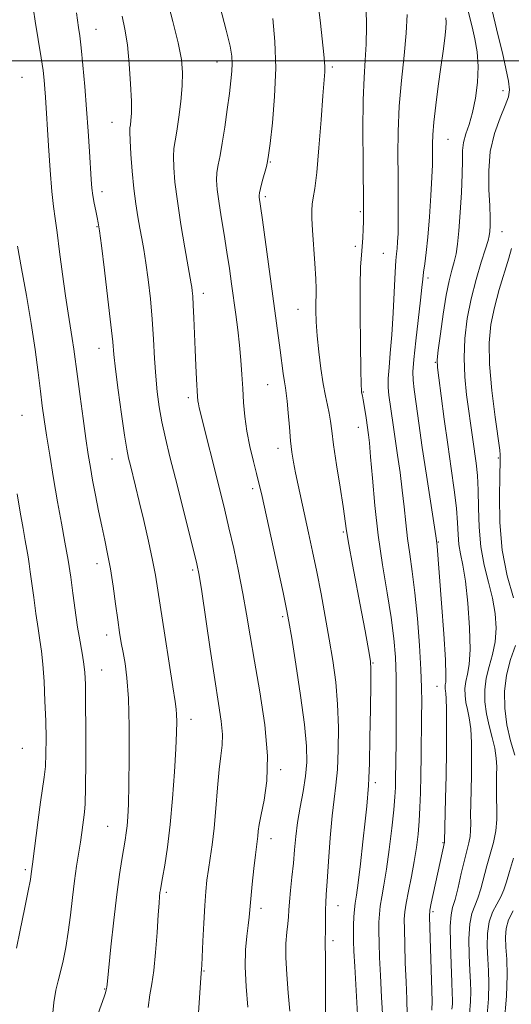
# Model space of a CAD drawing. Extents: x 2094800 to 2097700, y 324800 to 327700.
# Drawn here: x 2096161 to 2096278, y 325775 to 326010 of the extents above; entities that cross this region are included whole.
import ezdxf

# ---------------------------------------------------------------- set-up
doc = ezdxf.new("R2010")
doc.units = 0
doc.header["$MEASUREMENT"] = 0
for name, color, linetype, lineweight in [('32000', 7, 'Continuous', 0), ('DTM SPOT ELEVATION', 2, 'Continuous', 13), ('INDEX CONTOUR', 41, 'Continuous', 13), ('INTERMEDIATE CONTOUR', 44, 'Continuous', 0)]:
    doc.layers.add(name, color=color, linetype=linetype, lineweight=lineweight)

msp = doc.modelspace()

# ---------------------------------------------------------------- linework, layer by layer
at = {"layer": '32000', "flags": 128}
msp.add_lwpolyline([(2097500, 326000), (2095000, 326000)], dxfattribs=at)
at = {"layer": 'DTM SPOT ELEVATION'}
for p in [(2096179.22, 326007.53, 1089.2), (2096208.09, 325999.73, 1084.7), (2096235.56, 325998.51, 1079.7), (2096161.61, 325996.03, 1093.1), (2096276.24, 325992.85, 1070.7), (2096183.04, 325985.34, 1088.8), (2096263.13, 325981.27, 1073.1), (2096220.75, 325975.85, 1081.9), (2096180.68, 325968.8, 1089.5), (2096219.59, 325967.64, 1081.7), (2096242.19, 325964.03, 1078.2), (2096179.49, 325960.48, 1090.1), (2096275.98, 325959.23, 1069.2), (2096241.02, 325955.8, 1078.4), (2096247.69, 325954.06, 1076.9), (2096258.39, 325948.22, 1073.6), (2096204.81, 325944.59, 1085.5), (2096227.36, 325940.77, 1080.8), (2096179.98, 325931.43, 1090.7), (2096260.1, 325928.11, 1072.1), (2096220.12, 325922.74, 1082.9), (2096201.27, 325919.68, 1086.4), (2096242.95, 325920.99, 1077.9), (2096161.59, 325915.49, 1095.1), (2096241.74, 325912.61, 1078.7), (2096222.65, 325907.56, 1082.6), (2096183.08, 325905.05, 1090.8), (2096275.14, 325905.25, 1068.2), (2096216.57, 325897.94, 1084.4), (2096238.16, 325887.62, 1080.2), (2096260.78, 325885.23, 1073.9), (2096179.51, 325880.05, 1092.6), (2096202.27, 325878.54, 1088.3), (2096223.73, 325867.41, 1084.3), (2096181.77, 325863.07, 1092.6), (2096245.21, 325856.43, 1079.9), (2096180.58, 325854.73, 1093.2), (2096260.53, 325850.84, 1074.8), (2096201.89, 325842.94, 1089.4), (2096161.73, 325836.05, 1097.2), (2096223.27, 325830.94, 1085.7), (2096245.81, 325827.83, 1079.6), (2096182.04, 325817.46, 1092.9), (2096220.94, 325814.52, 1085.4), (2096261.96, 325813.57, 1074.1), (2096162.39, 325807.12, 1096.3), (2096196.04, 325801.69, 1089.7), (2096218.59, 325797.92, 1085.5), (2096236.89, 325798.49, 1081.3), (2096259.58, 325797.05, 1073.7), (2096235.7, 325790.17, 1081.6), (2096204.95, 325782.92, 1087.9), (2096181.29, 325778.68, 1092.1)]:
    msp.add_point(p, dxfattribs=at)
at = {"layer": 'INDEX CONTOUR'}
for points in [[(2096241.548, 325772.542, 1080), (2096240.882, 325784.005, 1080), (2096240.69, 325787.696, 1080), (2096240.606, 325790.082, 1080), (2096240.597, 325791.938, 1080), (2096240.635, 325793.878, 1080), (2096240.715, 325795.848, 1080), (2096240.839, 325797.625, 1080), (2096241.017, 325799.153, 1080), (2096241.285, 325801.027, 1080), (2096241.691, 325804.004, 1080), (2096242.251, 325808.526, 1080), (2096242.862, 325813.781, 1080), (2096243.393, 325818.638, 1080), (2096243.744, 325822.214, 1080), (2096244.168, 325827.21, 1080), (2096244.265, 325828.955, 1080), (2096244.376, 325832.506, 1080), (2096244.508, 325838.509, 1080), (2096244.637, 325845.491, 1080), (2096244.73, 325851.446, 1080), (2096244.754, 325854.932, 1080), (2096244.668, 325856.749, 1080), (2096244.43, 325858.256, 1080), (2096243.365, 325864.025, 1080), (2096242.507, 325868.588, 1080), (2096240.377, 325879.849, 1080), (2096239.502, 325884.659, 1080), (2096238.964, 325887.928, 1080), (2096238.134, 325893.713, 1080), (2096237.419, 325898.335, 1080), (2096236.59, 325903.622, 1080), (2096235.865, 325908.401, 1080), (2096235.404, 325911.792, 1080), (2096235.109, 325914.103, 1080), (2096234.822, 325915.939, 1080), (2096234.418, 325917.843, 1080), (2096233.915, 325920.115, 1080), (2096233.359, 325922.993, 1080), (2096232.803, 325926.597, 1080), (2096232.305, 325930.564, 1080), (2096231.922, 325934.412, 1080), (2096231.698, 325937.738, 1080), (2096231.609, 325940.444, 1080), (2096231.616, 325942.513, 1080), (2096231.673, 325944.049, 1080), (2096231.707, 325945.649, 1080), (2096231.636, 325948.026, 1080), (2096231.411, 325951.629, 1080), (2096230.833, 325959.638, 1080), (2096230.676, 325962.423, 1080), (2096230.658, 325964.345, 1080), (2096230.776, 325965.811, 1080), (2096231.03, 325967.296, 1080), (2096231.399, 325969.553, 1080), (2096231.858, 325973.405, 1080), (2096232.374, 325979.262, 1080), (2096232.881, 325985.898, 1080), (2096233.306, 325991.674, 1080), (2096233.74, 325997.391, 1080), (2096233.777, 325998.588, 1080), (2096233.719, 325999.749, 1080), (2096233.542, 326001.519, 1080), (2096232.74, 326009.01, 1080), (2096232.14, 326014.21, 1080)], [(2096268.218, 325772.667, 1070), (2096268.448, 325775.661, 1070), (2096268.519, 325778.058, 1070), (2096268.456, 325780.308, 1070), (2096268.314, 325783.05, 1070), (2096268.16, 325786.683, 1070), (2096268.108, 325790.649, 1070), (2096268.288, 325794.153, 1070), (2096268.783, 325796.634, 1070), (2096269.486, 325798.472, 1070), (2096270.25, 325800.286, 1070), (2096270.962, 325802.553, 1070), (2096272.385, 325808.01, 1070), (2096273.191, 325810.813, 1070), (2096273.948, 325813.585, 1070), (2096274.499, 325816.341, 1070), (2096274.735, 325819.074, 1070), (2096274.75, 325821.68, 1070), (2096274.686, 325824.029, 1070), (2096274.66, 325826.045, 1070), (2096274.676, 325827.86, 1070), (2096274.709, 325829.658, 1070), (2096274.722, 325831.596, 1070), (2096274.618, 325833.728, 1070), (2096274.287, 325836.081, 1070), (2096273.669, 325838.664, 1070), (2096272.929, 325841.416, 1070), (2096272.281, 325844.256, 1070), (2096271.91, 325847.116, 1070), (2096271.88, 325849.964, 1070), (2096272.225, 325852.782, 1070), (2096272.924, 325855.569, 1070), (2096273.736, 325858.415, 1070), (2096274.367, 325861.428, 1070), (2096274.578, 325864.691, 1070), (2096274.349, 325868.181, 1070), (2096273.716, 325871.851, 1070), (2096272.758, 325875.676, 1070), (2096271.724, 325879.723, 1070), (2096270.906, 325884.083, 1070), (2096270.512, 325888.76, 1070), (2096270.397, 325893.412, 1070), (2096270.329, 325897.617, 1070), (2096270.126, 325901.077, 1070), (2096269.8, 325904.018, 1070), (2096269.004, 325909.716, 1070), (2096267.555, 325920.383, 1070), (2096267.116, 325924.653, 1070), (2096266.931, 325929.159, 1070), (2096267.134, 325933.808, 1070), (2096267.716, 325938.53, 1070), (2096268.64, 325943.261, 1070), (2096269.827, 325947.871, 1070), (2096271.053, 325951.984, 1070), (2096272.06, 325955.158, 1070), (2096272.654, 325957.125, 1070), (2096272.93, 325958.305, 1070), (2096273.048, 325959.291, 1070), (2096273.134, 325960.619, 1070), (2096273.166, 325962.586, 1070), (2096273.079, 325965.434, 1070), (2096272.88, 325969.283, 1070), (2096272.815, 325973.763, 1070), (2096273.2, 325978.387, 1070), (2096274.219, 325982.705, 1070), (2096275.556, 325986.441, 1070), (2096276.77, 325989.362, 1070), (2096277.503, 325991.392, 1070), (2096277.73, 325993.091, 1070), (2096277.512, 325995.176, 1070), (2096276.919, 325998.183, 1070), (2096276.071, 326001.912, 1070), (2096275.095, 326005.977, 1070), (2096273.23, 326013.67, 1070)], [(2096191.65, 325774.211, 1090), (2096192.111, 325777.219, 1090), (2096192.586, 325779.848, 1090), (2096193.043, 325783.032, 1090), (2096193.451, 325787.374, 1090), (2096193.797, 325792.156, 1090), (2096194.069, 325796.332, 1090), (2096194.263, 325799.109, 1090), (2096194.396, 325800.709, 1090), (2096194.494, 325801.622, 1090), (2096194.591, 325802.328, 1090), (2096194.76, 325803.335, 1090), (2096195.084, 325805.156, 1090), (2096195.612, 325808.198, 1090), (2096196.263, 325812.461, 1090), (2096196.923, 325817.839, 1090), (2096197.495, 325824.09, 1090), (2096197.945, 325830.421, 1090), (2096198.259, 325835.902, 1090), (2096198.43, 325839.831, 1090), (2096198.482, 325842.413, 1090), (2096198.451, 325844.082, 1090), (2096198.345, 325845.373, 1090), (2096198.076, 325847.225, 1090), (2096197.527, 325850.681, 1090), (2096196.644, 325856.342, 1090), (2096195.612, 325863.063, 1090), (2096193.999, 325873.79, 1090), (2096193.433, 325877.311, 1090), (2096192.745, 325880.923, 1090), (2096191.779, 325885.415, 1090), (2096190.655, 325890.337, 1090), (2096189.57, 325894.928, 1090), (2096188.679, 325898.587, 1090), (2096187.446, 325903.487, 1090), (2096187.014, 325905.256, 1090), (2096186.585, 325907.404, 1090), (2096186.044, 325910.753, 1090), (2096185.322, 325915.769, 1090), (2096184.553, 325921.466, 1090), (2096183.916, 325926.497, 1090), (2096183.524, 325929.994, 1090), (2096183.225, 325933.009, 1090), (2096182.796, 325937.076, 1090), (2096182.091, 325943.172, 1090), (2096181.26, 325950.056, 1090), (2096180.53, 325955.934, 1090), (2096180.061, 325959.495, 1090), (2096179.773, 325961.362, 1090), (2096179.516, 325962.637, 1090), (2096179.182, 325964.201, 1090), (2096178.813, 325966.033, 1090), (2096178.489, 325967.889, 1090), (2096178.263, 325969.647, 1090), (2096178.094, 325971.678, 1090), (2096177.67, 325978.398, 1090), (2096177.354, 325983.2, 1090), (2096176.98, 325988.508, 1090), (2096176.556, 325993.916, 1090), (2096176.122, 325998.938, 1090), (2096175.721, 326003.067, 1090), (2096175.384, 326005.965, 1090), (2096175.102, 326007.987, 1090), (2096174.854, 326009.66, 1090), (2096174.612, 326011.465, 1090)]]:
    msp.add_polyline3d(points, dxfattribs=at)
at = {"layer": 'INTERMEDIATE CONTOUR'}
for points in [[(2096179.793, 325772.823, 1092), (2096181.172, 325776.762, 1092), (2096181.486, 325777.716, 1092), (2096181.703, 325778.447, 1092), (2096181.839, 325779.11, 1092), (2096181.998, 325780.48, 1092), (2096182.819, 325788.67, 1092), (2096183.488, 325795.027, 1092), (2096184.189, 325801.165, 1092), (2096184.826, 325805.98, 1092), (2096185.372, 325809.523, 1092), (2096186.173, 325814.138, 1092), (2096186.444, 325815.854, 1092), (2096186.66, 325817.578, 1092), (2096186.837, 325819.672, 1092), (2096186.984, 325822.72, 1092), (2096187.099, 325827.36, 1092), (2096187.174, 325833.887, 1092), (2096187.157, 325841.209, 1092), (2096186.987, 325847.889, 1092), (2096186.631, 325852.831, 1092), (2096186.162, 325856.301, 1092), (2096185.685, 325858.903, 1092), (2096185.274, 325861.211, 1092), (2096184.889, 325863.665, 1092), (2096184.458, 325866.675, 1092), (2096183.931, 325870.49, 1092), (2096183.326, 325874.722, 1092), (2096182.679, 325878.828, 1092), (2096182.019, 325882.412, 1092), (2096181.338, 325885.691, 1092), (2096180.621, 325889.037, 1092), (2096179.864, 325892.699, 1092), (2096179.12, 325896.453, 1092), (2096178.455, 325899.957, 1092), (2096177.909, 325903.028, 1092), (2096177.408, 325906.134, 1092), (2096176.853, 325909.904, 1092), (2096176.18, 325914.716, 1092), (2096175.469, 325919.944, 1092), (2096174.835, 325924.709, 1092), (2096173.983, 325931.209, 1092), (2096173.605, 325933.764, 1092), (2096172.602, 325939.826, 1092), (2096171.973, 325943.989, 1092), (2096171.28, 325949.11, 1092), (2096170.587, 325954.454, 1092), (2096169.973, 325959.076, 1092), (2096169.491, 325962.388, 1092), (2096169.098, 325965.236, 1092), (2096168.726, 325968.821, 1092), (2096168.328, 325973.939, 1092), (2096167.937, 325979.749, 1092), (2096167.205, 325991.353, 1092), (2096167.064, 325993.361, 1092), (2096166.898, 325995.362, 1092), (2096166.639, 325997.717, 1092), (2096166.212, 326000.74, 1092), (2096164.779, 326009.455, 1092), (2096163.938, 326014.983, 1092)], [(2096215.413, 325774.319, 1086), (2096215.025, 325779.234, 1086), (2096214.801, 325783.933, 1086), (2096214.894, 325787.951, 1086), (2096215.194, 325791.22, 1086), (2096215.52, 325793.776, 1086), (2096215.742, 325795.751, 1086), (2096216.139, 325800.167, 1086), (2096216.487, 325803.612, 1086), (2096216.895, 325807.4, 1086), (2096217.267, 325810.674, 1086), (2096217.81, 325815.089, 1086), (2096217.927, 325816.253, 1086), (2096218.155, 325817.902, 1086), (2096218.616, 325820.3, 1086), (2096219.339, 325823.697, 1086), (2096219.983, 325828.294, 1086), (2096220.113, 325834.281, 1086), (2096219.439, 325841.639, 1086), (2096218.253, 325849.514, 1086), (2096216.991, 325856.844, 1086), (2096215.984, 325862.866, 1086), (2096215.141, 325868, 1086), (2096214.265, 325872.966, 1086), (2096213.214, 325878.282, 1086), (2096212.062, 325883.664, 1086), (2096210.937, 325888.63, 1086), (2096209.929, 325892.863, 1086), (2096208.974, 325896.712, 1086), (2096203.844, 325917.231, 1086), (2096203.639, 325918.163, 1086), (2096203.52, 325918.931, 1086), (2096203.437, 325919.928, 1086), (2096203.208, 325924.064, 1086), (2096203.042, 325927.325, 1086), (2096202.87, 325931.06, 1086), (2096202.567, 325938.672, 1086), (2096202.432, 325941.728, 1086), (2096202.304, 325943.839, 1086), (2096202.185, 325945.177, 1086), (2096202.075, 325946.035, 1086), (2096201.954, 325946.786, 1086), (2096201.229, 325950.844, 1086), (2096200.427, 325955.395, 1086), (2096199.483, 325960.989, 1086), (2096198.634, 325966.516, 1086), (2096198.067, 325971.074, 1086), (2096197.779, 325974.591, 1086), (2096197.716, 325977.201, 1086), (2096197.834, 325979.125, 1086), (2096198.101, 325980.924, 1086), (2096198.495, 325983.247, 1086), (2096198.976, 325986.527, 1086), (2096199.443, 325990.334, 1086), (2096199.78, 325994.024, 1086), (2096199.873, 325997.185, 1086), (2096199.602, 326000.344, 1086), (2096198.849, 326004.263, 1086), (2096197.579, 326009.392, 1086), (2096196.089, 326014.953, 1086)], [(2096202.797, 325759.851, 1088), (2096204.235, 325781.305, 1088), (2096204.413, 325783.338, 1088), (2096204.464, 325784.331, 1088), (2096204.724, 325790.048, 1088), (2096204.934, 325794.382, 1088), (2096205.168, 325798.564, 1088), (2096205.412, 325801.903, 1088), (2096205.687, 325804.611, 1088), (2096206.026, 325807.125, 1088), (2096206.448, 325809.849, 1088), (2096206.914, 325813.056, 1088), (2096207.377, 325816.985, 1088), (2096207.802, 325821.711, 1088), (2096208.203, 325826.634, 1088), (2096208.611, 325830.985, 1088), (2096209.026, 325834.236, 1088), (2096209.334, 325836.812, 1088), (2096209.394, 325839.375, 1088), (2096209.096, 325842.545, 1088), (2096208.467, 325846.77, 1088), (2096207.567, 325852.456, 1088), (2096206.477, 325859.677, 1088), (2096204.462, 325873.418, 1088), (2096203.851, 325877.332, 1088), (2096203.308, 325880.065, 1088), (2096202.515, 325883.296, 1088), (2096198.159, 325900.358, 1088), (2096196.844, 325905.594, 1088), (2096195.784, 325910.026, 1088), (2096194.95, 325913.905, 1088), (2096194.312, 325917.484, 1088), (2096193.836, 325921.028, 1088), (2096193.487, 325924.805, 1088), (2096193.222, 325929.017, 1088), (2096192.97, 325933.591, 1088), (2096192.648, 325938.388, 1088), (2096192.201, 325943.236, 1088), (2096191.673, 325947.825, 1088), (2096191.133, 325951.815, 1088), (2096190.632, 325954.987, 1088), (2096190.16, 325957.62, 1088), (2096189.687, 325960.115, 1088), (2096189.198, 325962.826, 1088), (2096188.711, 325965.931, 1088), (2096188.256, 325969.562, 1088), (2096187.863, 325973.706, 1088), (2096187.559, 325977.774, 1088), (2096187.368, 325981.033, 1088), (2096187.307, 325982.977, 1088), (2096187.348, 325984.005, 1088), (2096187.456, 325984.742, 1088), (2096187.588, 325985.774, 1088), (2096187.682, 325987.526, 1088), (2096187.674, 325990.38, 1088), (2096187.509, 325994.517, 1088), (2096187.188, 325999.291, 1088), (2096186.724, 326003.847, 1088), (2096186.136, 326007.558, 1088), (2096185.462, 326010.686, 1088)], [(2096225.405, 325773.351, 1084), (2096225.061, 325777.698, 1084), (2096224.691, 325782.126, 1084), (2096224.47, 325786.188, 1084), (2096224.518, 325789.53, 1084), (2096224.733, 325792.169, 1084), (2096224.966, 325794.215, 1084), (2096225.103, 325795.834, 1084), (2096225.198, 325797.417, 1084), (2096225.343, 325799.413, 1084), (2096225.606, 325802.133, 1084), (2096225.939, 325805.343, 1084), (2096226.269, 325808.674, 1084), (2096226.55, 325811.854, 1084), (2096226.854, 325815.004, 1084), (2096227.285, 325818.342, 1084), (2096227.899, 325822.002, 1084), (2096228.573, 325825.785, 1084), (2096229.142, 325829.406, 1084), (2096229.451, 325832.778, 1084), (2096229.406, 325836.591, 1084), (2096228.925, 325841.73, 1084), (2096227.994, 325848.651, 1084), (2096226.87, 325856.082, 1084), (2096225.877, 325862.324, 1084), (2096225.225, 325866.278, 1084), (2096224.662, 325869.263, 1084), (2096223.827, 325873.196, 1084), (2096218.645, 325896.82, 1084), (2096218.069, 325899.319, 1084), (2096217.513, 325901.549, 1084), (2096216.767, 325904.483, 1084), (2096215.934, 325907.989, 1084), (2096215.202, 325911.66, 1084), (2096214.708, 325915.171, 1084), (2096214.405, 325918.537, 1084), (2096214.2, 325921.854, 1084), (2096214.006, 325925.21, 1084), (2096213.774, 325928.643, 1084), (2096213.462, 325932.181, 1084), (2096213.046, 325935.831, 1084), (2096212.559, 325939.53, 1084), (2096211.559, 325946.782, 1084), (2096211.043, 325950.438, 1084), (2096210.45, 325954.351, 1084), (2096209.757, 325958.595, 1084), (2096209.059, 325962.803, 1084), (2096208.477, 325966.498, 1084), (2096208.113, 325969.34, 1084), (2096207.979, 325971.52, 1084), (2096208.065, 325973.369, 1084), (2096208.354, 325975.22, 1084), (2096208.8, 325977.427, 1084), (2096209.35, 325980.348, 1084), (2096209.948, 325984.165, 1084), (2096210.533, 325988.357, 1084), (2096211.038, 325992.223, 1084), (2096211.41, 325995.23, 1084), (2096211.637, 325997.508, 1084), (2096211.72, 325999.353, 1084), (2096211.628, 326001.136, 1084), (2096211.213, 326003.533, 1084), (2096210.296, 326007.292, 1084), (2096208.802, 326012.786, 1084)], [(2096247.554, 325771.464, 1078), (2096247.289, 325776.735, 1078), (2096247.019, 325781.871, 1078), (2096246.825, 325786.191, 1078), (2096246.707, 325789.66, 1078), (2096246.658, 325792.403, 1078), (2096246.667, 325794.576, 1078), (2096246.765, 325796.459, 1078), (2096246.989, 325798.361, 1078), (2096247.364, 325800.59, 1078), (2096247.868, 325803.438, 1078), (2096248.462, 325807.192, 1078), (2096249.101, 325811.94, 1078), (2096249.703, 325816.97, 1078), (2096250.174, 325821.37, 1078), (2096250.449, 325824.486, 1078), (2096250.574, 325826.685, 1078), (2096250.623, 325828.592, 1078), (2096250.735, 325837.407, 1078), (2096250.783, 325842.3, 1078), (2096250.803, 325847.758, 1078), (2096250.754, 325853.073, 1078), (2096250.59, 325857.766, 1078), (2096250.23, 325862.264, 1078), (2096249.59, 325867.222, 1078), (2096248.633, 325873.128, 1078), (2096247.525, 325879.798, 1078), (2096246.482, 325886.885, 1078), (2096245.676, 325893.979, 1078), (2096245.095, 325900.438, 1078), (2096244.682, 325905.563, 1078), (2096244.384, 325908.871, 1078), (2096244.169, 325910.771, 1078), (2096243.586, 325914.846, 1078), (2096243.12, 325917.841, 1078), (2096242.896, 325919.175, 1078), (2096242.727, 325920.073, 1078), (2096242.531, 325920.952, 1078), (2096242.475, 325921.392, 1078), (2096242.422, 325922.836, 1078), (2096242.35, 325926.337, 1078), (2096242.25, 325932.455, 1078), (2096242.17, 325939.772, 1078), (2096242.172, 325946.377, 1078), (2096242.297, 325950.833, 1078), (2096242.496, 325953.621, 1078), (2096242.698, 325955.692, 1078), (2096242.846, 325957.798, 1078), (2096242.94, 325959.878, 1078), (2096242.992, 325961.671, 1078), (2096243.013, 325963.156, 1078), (2096243.002, 325965.28, 1078), (2096242.888, 325975.708, 1078), (2096242.853, 325983.437, 1078), (2096242.923, 325990.652, 1078), (2096243.135, 325996.048, 1078), (2096243.404, 326000.154, 1078), (2096243.611, 326003.955, 1078), (2096243.667, 326008.182, 1078), (2096243.595, 326012.534, 1078)], [(2096253.415, 325772.517, 1076), (2096253.299, 325776.247, 1076), (2096253.118, 325780.355, 1076), (2096252.947, 325784.869, 1076), (2096252.808, 325789.262, 1076), (2096252.718, 325792.868, 1076), (2096252.699, 325795.274, 1076), (2096252.814, 325797.069, 1076), (2096253.138, 325799.097, 1076), (2096253.706, 325801.978, 1076), (2096254.404, 325805.456, 1076), (2096255.079, 325809.057, 1076), (2096255.606, 325812.407, 1076), (2096255.988, 325815.558, 1076), (2096256.253, 325818.666, 1076), (2096256.433, 325821.897, 1076), (2096256.553, 325825.452, 1076), (2096256.639, 325829.545, 1076), (2096256.713, 325834.251, 1076), (2096256.829, 325843.488, 1076), (2096256.859, 325847.068, 1076), (2096256.817, 325850.527, 1076), (2096256.647, 325854.81, 1076), (2096256.308, 325860.532, 1076), (2096255.827, 325866.985, 1076), (2096255.248, 325873.13, 1076), (2096254.617, 325878.179, 1076), (2096253.998, 325882.341, 1076), (2096253.457, 325886.078, 1076), (2096253.033, 325889.783, 1076), (2096252.656, 325893.598, 1076), (2096252.228, 325897.597, 1076), (2096251.684, 325901.794, 1076), (2096251.079, 325905.968, 1076), (2096250.503, 325909.838, 1076), (2096250.023, 325913.177, 1076), (2096249.054, 325920.25, 1076), (2096248.891, 325922.105, 1076), (2096248.883, 325924.21, 1076), (2096249.06, 325926.88, 1076), (2096249.364, 325930.303, 1076), (2096249.711, 325934.646, 1076), (2096250.03, 325939.878, 1076), (2096250.534, 325949.593, 1076), (2096250.715, 325952.37, 1076), (2096250.862, 325954.005, 1076), (2096250.99, 325955.271, 1076), (2096251.109, 325956.823, 1076), (2096251.206, 325958.833, 1076), (2096251.268, 325961.358, 1076), (2096251.282, 325964.451, 1076), (2096251.257, 325968.161, 1076), (2096251.209, 325972.536, 1076), (2096251.167, 325977.588, 1076), (2096251.226, 325983.187, 1076), (2096251.492, 325989.163, 1076), (2096252.022, 325995.311, 1076), (2096252.658, 326001.263, 1076), (2096253.181, 326006.608, 1076), (2096253.423, 326011.084, 1076)], [(2096264.066, 325773.804, 1072), (2096264.161, 325775.037, 1072), (2096264.187, 325776.105, 1072), (2096264.138, 325777.6, 1072), (2096264.016, 325780.272, 1072), (2096263.84, 325784.531, 1072), (2096263.691, 325789.42, 1072), (2096263.666, 325793.643, 1072), (2096263.844, 325796.297, 1072), (2096264.224, 325798.053, 1072), (2096264.787, 325799.977, 1072), (2096265.499, 325802.834, 1072), (2096266.273, 325806.202, 1072), (2096267.011, 325809.36, 1072), (2096268.09, 325813.527, 1072), (2096268.382, 325814.989, 1072), (2096268.505, 325816.435, 1072), (2096268.521, 325818.089, 1072), (2096268.512, 325820.16, 1072), (2096268.541, 325822.805, 1072), (2096268.677, 325829.592, 1072), (2096268.73, 325833.493, 1072), (2096268.705, 325837.328, 1072), (2096268.536, 325840.688, 1072), (2096268.189, 325843.28, 1072), (2096267.762, 325845.286, 1072), (2096267.385, 325847, 1072), (2096267.169, 325848.668, 1072), (2096267.152, 325850.329, 1072), (2096267.352, 325851.973, 1072), (2096267.752, 325853.695, 1072), (2096268.174, 325856.031, 1072), (2096268.403, 325859.622, 1072), (2096268.278, 325864.799, 1072), (2096267.867, 325870.647, 1072), (2096267.294, 325875.936, 1072), (2096266.678, 325879.753, 1072), (2096266.119, 325882.444, 1072), (2096265.713, 325884.671, 1072), (2096265.509, 325887.025, 1072), (2096265.37, 325889.824, 1072), (2096265.11, 325893.316, 1072), (2096264.593, 325897.681, 1072), (2096263.871, 325902.807, 1072), (2096263.044, 325908.514, 1072), (2096262.209, 325914.511, 1072), (2096261.463, 325920.072, 1072), (2096260.898, 325924.361, 1072), (2096260.593, 325926.902, 1072), (2096260.561, 325928.677, 1072), (2096260.802, 325931.03, 1072), (2096261.297, 325934.899, 1072), (2096261.962, 325939.613, 1072), (2096262.694, 325944.098, 1072), (2096263.403, 325947.524, 1072), (2096264.048, 325950.043, 1072), (2096264.597, 325952.05, 1072), (2096265.033, 325953.959, 1072), (2096265.391, 325956.256, 1072), (2096265.719, 325959.446, 1072), (2096266.044, 325963.796, 1072), (2096266.327, 325968.621, 1072), (2096266.501, 325972.999, 1072), (2096266.548, 325976.242, 1072), (2096266.604, 325978.601, 1072), (2096266.848, 325980.56, 1072), (2096267.402, 325982.558, 1072), (2096268.164, 325984.851, 1072), (2096268.976, 325987.65, 1072), (2096269.684, 325991.069, 1072), (2096270.171, 325994.845, 1072), (2096270.316, 325998.623, 1072), (2096270.053, 326002.11, 1072), (2096269.507, 326005.265, 1072), (2096268.85, 326008.113, 1072), (2096267.708, 326012.83, 1072)], [(2096233.855, 325760.781, 1082), (2096233.949, 325777.673, 1082), (2096233.955, 325783.376, 1082), (2096233.918, 325786.909, 1082), (2096233.864, 325788.682, 1082), (2096233.828, 325789.506, 1082), (2096233.835, 325790.106, 1082), (2096233.867, 325790.844, 1082), (2096233.895, 325791.994, 1082), (2096233.912, 325797.629, 1082), (2096233.977, 325799.224, 1082), (2096234.111, 325801.156, 1082), (2096234.338, 325804.271, 1082), (2096234.669, 325809.072, 1082), (2096235.078, 325814.694, 1082), (2096235.531, 325819.928, 1082), (2096235.99, 325823.927, 1082), (2096236.414, 325827.285, 1082), (2096236.759, 325830.956, 1082), (2096236.979, 325835.644, 1082), (2096237.021, 325841.041, 1082), (2096236.827, 325846.588, 1082), (2096236.362, 325851.859, 1082), (2096235.67, 325856.953, 1082), (2096234.821, 325862.105, 1082), (2096233.874, 325867.468, 1082), (2096232.876, 325872.884, 1082), (2096231.861, 325878.117, 1082), (2096230.865, 325882.975, 1082), (2096229.908, 325887.451, 1082), (2096227.395, 325898.812, 1082), (2096226.767, 325901.78, 1082), (2096226.286, 325904.3, 1082), (2096225.916, 325906.706, 1082), (2096225.605, 325909.415, 1082), (2096225.316, 325912.67, 1082), (2096225.047, 325916.019, 1082), (2096224.805, 325918.84, 1082), (2096224.591, 325920.714, 1082), (2096224.382, 325922.048, 1082), (2096224.149, 325923.456, 1082), (2096223.866, 325925.431, 1082), (2096223.121, 325931.006, 1082), (2096221.344, 325943.878, 1082), (2096218.898, 325962.118, 1082), (2096218.456, 325965.338, 1082), (2096218.139, 325967.491, 1082), (2096218.105, 325967.904, 1082), (2096218.172, 325968.487, 1082), (2096218.413, 325969.537, 1082), (2096218.861, 325971.219, 1082), (2096219.86, 325974.84, 1082), (2096220.15, 325976.02, 1082), (2096220.379, 325977.491, 1082), (2096220.72, 325980.312, 1082), (2096221.267, 325985.199, 1082), (2096221.817, 325991.513, 1082), (2096222.09, 325998.276, 1082), (2096221.891, 326004.618, 1082), (2096221.369, 326010.1, 1082)], [(2096259.275, 325773.571, 1074), (2096259.309, 325775.761, 1074), (2096258.778, 325793.334, 1074), (2096258.725, 325795.945, 1074), (2096258.816, 325797.466, 1074), (2096259.129, 325799.109, 1074), (2096262.266, 325813.638, 1074), (2096262.273, 325813.796, 1074), (2096262.532, 325824.101, 1074), (2096262.645, 325829.525, 1074), (2096262.738, 325835.391, 1074), (2096262.792, 325840.928, 1074), (2096262.786, 325845.294, 1074), (2096262.709, 325847.896, 1074), (2096262.595, 325849.155, 1074), (2096262.489, 325849.743, 1074), (2096262.427, 325850.219, 1074), (2096262.422, 325850.694, 1074), (2096262.479, 325851.164, 1074), (2096262.583, 325851.796, 1074), (2096262.629, 325853.441, 1074), (2096262.491, 325857.121, 1074), (2096262.096, 325863.361, 1074), (2096261.567, 325870.693, 1074), (2096260.543, 325884.279, 1074), (2096260.389, 325885.588, 1074), (2096260.216, 325886.758, 1074), (2096257.989, 325901.166, 1074), (2096256.993, 325907.785, 1074), (2096256.164, 325913.564, 1074), (2096255.527, 325918.211, 1074), (2096255.072, 325921.614, 1074), (2096254.797, 325923.866, 1074), (2096254.741, 325925.87, 1074), (2096254.95, 325928.741, 1074), (2096255.429, 325933.189, 1074), (2096256.565, 325942.909, 1074), (2096256.892, 325945.968, 1074), (2096257.087, 325947.935, 1074), (2096257.278, 325949.568, 1074), (2096257.564, 325951.55, 1074), (2096257.928, 325954.251, 1074), (2096258.324, 325957.964, 1074), (2096258.708, 325962.764, 1074), (2096259.039, 325967.864, 1074), (2096259.279, 325972.256, 1074), (2096259.403, 325975.211, 1074), (2096259.439, 325977.097, 1074), (2096259.426, 325980.189, 1074), (2096259.503, 325982.357, 1074), (2096259.747, 325985.38, 1074), (2096260.208, 325989.417, 1074), (2096260.806, 325993.991, 1074), (2096261.427, 325998.461, 1074), (2096261.97, 326002.294, 1074), (2096262.382, 326005.37, 1074), (2096262.622, 326007.672, 1074), (2096262.673, 326009.225, 1074), (2096262.588, 326010.229, 1074)], [(2096168.772, 325771.374, 1094), (2096169.223, 325775.446, 1094), (2096169.72, 325778.385, 1094), (2096170.256, 325780.612, 1094), (2096170.831, 325782.773, 1094), (2096171.442, 325785.4, 1094), (2096172.057, 325788.563, 1094), (2096172.642, 325792.219, 1094), (2096173.171, 325796.276, 1094), (2096173.663, 325800.455, 1094), (2096174.148, 325804.429, 1094), (2096174.643, 325807.936, 1094), (2096175.544, 325813.644, 1094), (2096175.883, 325815.972, 1094), (2096176.54, 325820.824, 1094), (2096176.676, 325822.832, 1094), (2096176.767, 325826.671, 1094), (2096176.809, 325832.98, 1094), (2096176.81, 325840.375, 1094), (2096176.78, 325846.973, 1094), (2096176.721, 325851.371, 1094), (2096176.602, 325854.087, 1094), (2096176.382, 325856.119, 1094), (2096176.039, 325858.271, 1094), (2096175.226, 325862.829, 1094), (2096174.882, 325864.969, 1094), (2096174.563, 325867.206, 1094), (2096173.771, 325873.086, 1094), (2096173.235, 325876.841, 1094), (2096172.592, 325880.918, 1094), (2096171.843, 325885.189, 1094), (2096171.001, 325889.765, 1094), (2096170.086, 325894.819, 1094), (2096169.13, 325900.382, 1094), (2096168.219, 325905.922, 1094), (2096167.451, 325910.766, 1094), (2096166.888, 325914.493, 1094), (2096166.445, 325917.69, 1094), (2096166, 325921.194, 1094), (2096165.443, 325925.676, 1094), (2096164.722, 325931.123, 1094), (2096163.796, 325937.355, 1094), (2096162.671, 325944.074, 1094), (2096161.522, 325950.509, 1094), (2096160.57, 325955.772, 1094)], [(2096278.708, 325871.944, 1068), (2096277.243, 325877.155, 1068), (2096276.054, 325883.33, 1068), (2096275.484, 325889.927, 1068), (2096275.385, 325896.084, 1068), (2096275.484, 325900.861, 1068), (2096275.583, 325904.788, 1068), (2096275.562, 325906.022, 1068), (2096275.429, 325907.144, 1068), (2096274.34, 325915.055, 1068), (2096273.561, 325921.38, 1068), (2096273.012, 325927.624, 1068), (2096272.941, 325932.771, 1068), (2096273.349, 325937.095, 1068), (2096274.179, 325941.192, 1068), (2096275.334, 325945.47, 1068), (2096277.601, 325952.957, 1068), (2096278.217, 325955.226, 1068)], [(2096160.292, 325788.364, 1096), (2096161.199, 325792.691, 1096), (2096162.225, 325797.715, 1096), (2096163.097, 325802.087, 1096), (2096163.61, 325804.79, 1096), (2096163.837, 325806.136, 1096), (2096164.149, 325808.429, 1096), (2096165.468, 325818.963, 1096), (2096166.044, 325823.23, 1096), (2096166.928, 325829.128, 1096), (2096167.194, 325831.704, 1096), (2096167.329, 325834.743, 1096), (2096167.345, 325838.359, 1096), (2096167.262, 325842.57, 1096), (2096167.095, 325847.286, 1096), (2096166.863, 325852.001, 1096), (2096166.582, 325856.106, 1096), (2096166.261, 325859.209, 1096), (2096165.889, 325861.812, 1096), (2096165.448, 325864.634, 1096), (2096164.935, 325868.169, 1096), (2096164.411, 325871.996, 1096), (2096163.592, 325878.095, 1096), (2096163.314, 325880.072, 1096), (2096163.052, 325881.75, 1096), (2096162.749, 325883.479, 1096), (2096162.364, 325885.61, 1096), (2096161.859, 325888.491, 1096), (2096161.216, 325892.331, 1096), (2096160.496, 325896.771, 1096)], [(2096279.01, 325834.441, 1068), (2096278.007, 325837.803, 1068), (2096277.138, 325841.629, 1068), (2096276.639, 325845.596, 1068), (2096276.598, 325849.58, 1068), (2096277.063, 325853.508, 1068), (2096278.016, 325857.263, 1068), (2096279.172, 325860.536, 1068)], [(2096272.369, 325771.549, 1068), (2096272.735, 325776.285, 1068), (2096272.852, 325780.011, 1068), (2096272.775, 325783.016, 1068), (2096272.613, 325785.828, 1068), (2096272.48, 325788.835, 1068), (2096272.526, 325791.879, 1068), (2096272.911, 325794.664, 1068), (2096273.719, 325796.971, 1068), (2096274.747, 325798.891, 1068), (2096275.714, 325800.595, 1068), (2096276.425, 325802.271, 1068), (2096277.03, 325804.195, 1068), (2096277.758, 325806.662, 1068), (2096278.755, 325809.866, 1068)], [(2096276.518, 325770.457, 1066), (2096277.023, 325776.909, 1066), (2096277.183, 325781.964, 1066), (2096277.094, 325785.724, 1066), (2096276.911, 325788.606, 1066), (2096276.799, 325790.987, 1066), (2096276.943, 325793.11, 1066), (2096277.534, 325795.174, 1066), (2096278.657, 325797.307, 1066)]]:
    msp.add_polyline3d(points, dxfattribs=at)

doc.saveas('drawing.dxf')
